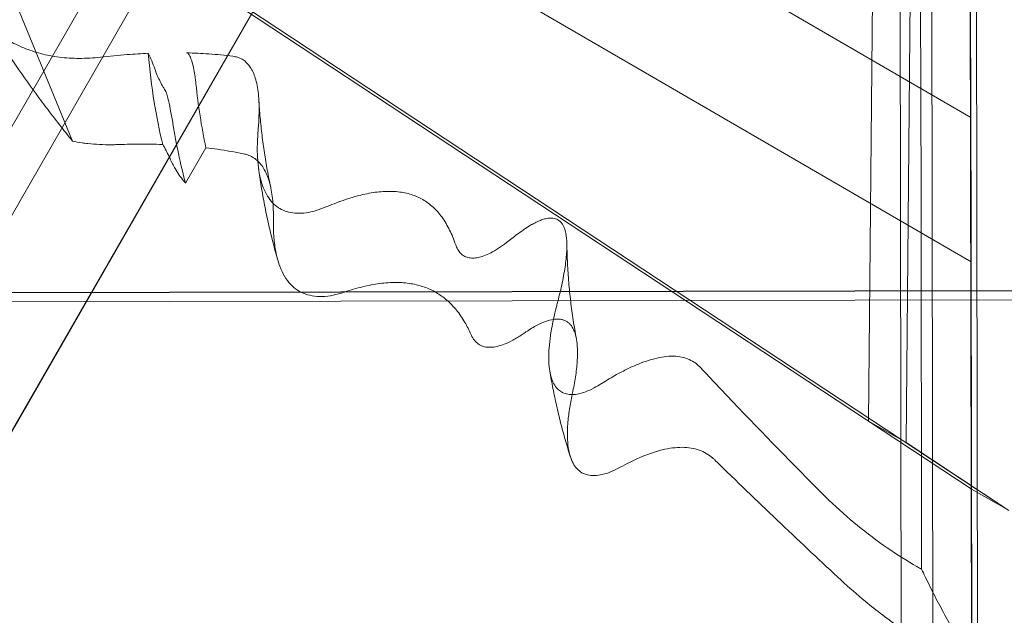
# Model space of a CAD drawing. Extents: x 202397 to 207353, y 129952 to 134537.
# Drawn here: x 204552 to 204873, y 132213 to 132407 of the extents above; entities that cross this region are included whole.
import ezdxf

# ---------------------------------------------------------------- set-up
doc = ezdxf.new("R2010")
doc.units = 0
doc.header["$MEASUREMENT"] = 0

# ---------------------------------------------------------------- blocks, each defined once
blk = doc.blocks.new('A$C4D0D28F8')
at = {"color": 0, "linetype": 'Continuous', "lineweight": 0}
for p, q in [((204904.12, 132988.89), (204021.89, 131453.96)), ((204839.98, 131737.75), (204837.58, 132982.81)), ((204847.94, 132943.62), (204850.22, 131762.67)), ((204053.82, 131480.68), (204883.08, 132923.45)), ((204862.52, 132923.41), (204864.8, 131742.45)), ((204131.36, 131545.35), (204872.97, 132835.63)), ((204131.36, 131545.18), (204872.97, 132835.47)), ((204872.7, 132835.17), (204131.62, 131545.81)), ((204861.73, 132374.88), (204581.66, 132537.49)), ((204861.74, 132374.87), (204581.69, 132537.47)), ((204861.83, 132327.88), (204561.45, 132502.29)), ((204861.84, 132327.87), (204561.46, 132502.28)), ((204861.73, 132374.88), (204861.44, 132491.54)), ((204845.19, 132479.98), (204845.51, 132349.54)), ((204540.48, 132465.91), (204861.85, 132253.9)), ((204874.11, 132246.86), (204552.74, 132458.87)), ((204533.68, 132454.05), (204569.26, 132367.16)), ((204828.39, 132275.97), (204829.91, 132435.59)), ((204842.14, 132428.57), (204840.62, 132268.95)), ((204861.53, 132417.93), (204861.85, 132253.9)), ((204861.76, 132374.86), (204861.73, 132374.88)), ((204861.76, 132374.86), (204861.74, 132374.87)), ((204861.81, 132340.18), (204861.76, 132374.86)), ((204612.68, 132364.99), (204606.06, 132353.48)), ((204845.51, 132349.54), (204845.7, 132227.75)), ((204861.84, 132327.87), (204861.81, 132340.18)), ((204861.83, 132327.88), (204861.84, 132327.87)), ((204862.03, 132198.15), (204861.83, 132327.88)), ((204471.56, 132317.69), (205276.38, 132319.25)), ((205276.38, 132319.2), (204471.56, 132317.64)), ((205278.12, 132316.26), (204469.84, 132314.69)), ((205278.12, 132316.2), (204469.84, 132314.63)), ((204861.85, 132253.9), (204828.39, 132275.97)), ((204840.62, 132268.95), (204828.39, 132275.97)), ((204840.62, 132268.95), (204874.11, 132246.86)), ((204861.94, 132253.84), (204861.85, 132253.9)), ((204861.85, 132253.9), (204861.95, 132198.25)), ((204861.85, 132253.9), (204861.94, 132253.84)), ((204873.96, 132246.94), (204861.94, 132253.84)), ((204861.94, 132253.84), (204873.96, 132246.94))]:
    blk.add_line(p, q, dxfattribs=at)
for centre, major_axis, start_param, end_param in [((204793.73, 132415.01), (97.17, 167.36), 2.225293, 2.336659), ((204793.88, 132415.28), (-102, -175.68), 5.426805, 5.526751), ((204793.73, 132415.01), (97.17, 167.36), 2.336659, 2.336815), ((204793.88, 132415.28), (-102, -175.68), 5.526751, 5.526832)]:
    blk.add_ellipse(centre, major_axis=major_axis, ratio=0.942485, start_param=start_param, end_param=end_param, dxfattribs=at)
for points, knots in [([(204569.26, 132367.16), (204568, 132368.72), (204566.77, 132370.26), (204564.1, 132373.67), (204562.67, 132375.52), (204559.93, 132379.12), (204558.63, 132380.87), (204554.84, 132386.03), (204552.39, 132389.49), (204547.79, 132396.23), (204545.65, 132399.51), (204543.63, 132402.72)], [165.964436, 165.964436, 165.964436, 165.964436, 173.765186, 173.765186, 183.536268, 183.536268, 193.30735, 193.30735, 213.398121, 213.398121, 232.800744, 232.800744, 232.800744, 232.800744]), ([(204578.41, 132394.5), (204578.39, 132394.5), (204578.38, 132394.49), (204576.01, 132394.23), (204573.71, 132394.1), (204569.24, 132394.1), (204567.07, 132394.24), (204562.88, 132394.76), (204560.86, 132395.15), (204556.99, 132396.17), (204555.15, 132396.79), (204551.63, 132398.24), (204549.97, 132399.07), (204546.94, 132400.82), (204545.5, 132401.78), (204544.1, 132402.85)], [194.537832, 194.537832, 194.537832, 194.537832, 194.626723, 194.626723, 210.89509, 210.89509, 227.163457, 227.163457, 243.431824, 243.431824, 259.700192, 259.700192, 275.968559, 275.968559, 291.112788, 291.112788, 291.112788, 291.112788]), ([(204593.93, 132395.75), (204591.66, 132395.64), (204589.37, 132395.5), (204584.21, 132395.1), (204581.32, 132394.83), (204578.41, 132394.5)], [4613.941638, 4613.941638, 4613.941638, 4613.941638, 4630.300957, 4630.300957, 4650.479489, 4650.479489, 4650.479489, 4650.479489]), ([(204593.93, 132395.75), (204594.36, 132390.38), (204595.01, 132385.05), (204596.64, 132375.15), (204597.55, 132370.58), (204598.63, 132366.06)], [-37.260925, -37.260925, -37.260925, -37.260925, -20.797317, -20.797317, -6.457727, -6.457727, -6.457727, -6.457727]), ([(204609.43, 132385.79), (204609.41, 132386.01), (204609.39, 132386.23), (204609.3, 132386.98), (204609.23, 132387.52), (204609.04, 132388.86), (204608.91, 132389.68), (204608.59, 132391.3), (204608.4, 132392.13), (204607.95, 132393.69), (204607.71, 132394.35), (204607.29, 132395.18), (204607.11, 132395.45), (204606.75, 132395.81), (204606.58, 132395.89), (204606.41, 132395.9)], [11.65023, 11.65023, 11.65023, 11.65023, 12.207706, 12.207706, 13.559053, 13.559053, 15.579647, 15.579647, 17.684898, 17.684898, 19.859534, 19.859534, 21.305911, 21.305911, 22.637135, 22.637135, 22.637135, 22.637135]), ([(204621.47, 132394.79), (204618.9, 132395.12), (204616.29, 132395.38), (204611.26, 132395.73), (204608.85, 132395.84), (204606.41, 132395.9)], [4544.37992, 4544.37992, 4544.37992, 4544.37992, 4564.976892, 4564.976892, 4583.315549, 4583.315549, 4583.315549, 4583.315549]), ([(204629.7, 132370.76), (204629.77, 132371.56), (204629.82, 132372.36), (204629.96, 132374.56), (204630, 132375.93), (204630.02, 132378.23), (204630, 132379.26), (204629.89, 132381.28), (204629.81, 132382.27), (204629.57, 132384.17), (204629.42, 132385.08), (204629.05, 132386.76), (204628.83, 132387.53), (204628.38, 132388.83), (204628.13, 132389.43), (204627.56, 132390.56), (204627.24, 132391.1), (204626.53, 132392.06), (204626.14, 132392.49), (204625.33, 132393.24), (204624.89, 132393.55), (204624.02, 132394.06), (204623.54, 132394.28), (204622.53, 132394.6), (204622.01, 132394.72), (204621.47, 132394.79)], [350.820531, 350.820531, 350.820531, 350.820531, 354.41215, 354.41215, 361.074202, 361.074202, 366.241551, 366.241551, 371.408899, 371.408899, 376.576248, 376.576248, 381.743597, 381.743597, 386.28008, 386.28008, 390.816562, 390.816562, 395.353045, 395.353045, 399.889528, 399.889528, 404.426011, 404.426011, 408.599821, 408.599821, 408.599821, 408.599821]), ([(204599.42, 132383.74), (204599.2, 132384.06), (204598.99, 132384.4), (204598.08, 132385.91), (204597.43, 132387.19), (204596.57, 132389.24), (204596.3, 132389.94), (204596.04, 132390.65)], [233.467449, 233.467449, 233.467449, 233.467449, 236.395867, 236.395867, 246.549041, 246.549041, 251.527111, 251.527111, 251.527111, 251.527111]), ([(204601.96, 132372.81), (204601.94, 132372.97), (204601.91, 132373.13), (204601.65, 132374.71), (204601.38, 132376.17), (204600.83, 132378.91), (204600.56, 132380.13), (204600.14, 132381.77), (204599.98, 132382.35), (204599.69, 132383.18), (204599.58, 132383.47), (204599.45, 132383.69), (204599.43, 132383.72), (204599.42, 132383.74)], [-28.140166, -28.140166, -28.140166, -28.140166, -27.64554, -27.64554, -23.267732, -23.267732, -19.046049, -19.046049, -16.395704, -16.395704, -14.403985, -14.403985, -14.103904, -14.103904, -14.103904, -14.103904]), ([(204633.79, 132352.11), (204633.39, 132353.97), (204633.02, 132355.83), (204632.33, 132359.57), (204632.02, 132361.46), (204631.44, 132365.24), (204631.19, 132367.14), (204630.73, 132370.96), (204630.52, 132372.88), (204630.18, 132376.74), (204630.04, 132378.67), (204629.92, 132380.61)], [4.4450854, 4.4450854, 4.4450854, 4.4450854, 4.4762852, 4.4762852, 4.5074849, 4.5074849, 4.5386847, 4.5386847, 4.5698845, 4.5698845, 4.6010842, 4.6010842, 4.6010842, 4.6010842]), ([(204652.11, 132345.82), (204651.74, 132345.67), (204651.38, 132345.52), (204649.79, 132344.9), (204648.62, 132344.53), (204646.55, 132344.01), (204645.54, 132343.83), (204643.55, 132343.63), (204642.58, 132343.61), (204640.73, 132343.76), (204639.85, 132343.93), (204638.23, 132344.43), (204637.48, 132344.76), (204636.14, 132345.54), (204635.48, 132346.03), (204634.23, 132347.19), (204633.65, 132347.87), (204632.6, 132349.41), (204632.13, 132350.26), (204631.31, 132352.09), (204630.97, 132353.06), (204630.38, 132355.13), (204630.11, 132356.33), (204629.71, 132358.96), (204629.56, 132360.38), (204629.41, 132363.4), (204629.4, 132364.98), (204629.49, 132367.98), (204629.58, 132369.37), (204629.7, 132370.76)], [147.850449, 147.850449, 147.850449, 147.850449, 150.021192, 150.021192, 157.581769, 157.581769, 164.55459, 164.55459, 171.527411, 171.527411, 178.500232, 178.500232, 185.473053, 185.473053, 192.445874, 192.445874, 199.418696, 199.418696, 206.391517, 206.391517, 213.364338, 213.364338, 220.924915, 220.924915, 228.485492, 228.485492, 236.046069, 236.046069, 242.434241, 242.434241, 242.434241, 242.434241]), ([(204572.39, 132366.6), (204573.01, 132366.51), (204573.63, 132366.43), (204576.76, 132366.07), (204579.35, 132365.94), (204582.6, 132365.98), (204583.18, 132365.99), (204583.76, 132366.02)], [1016.846853, 1016.846853, 1016.846853, 1016.846853, 1021.676508, 1021.676508, 1041.026012, 1041.026012, 1045.178367, 1045.178367, 1045.178367, 1045.178367]), ([(204583.76, 132366.02), (204585.96, 132366.1), (204588.15, 132366.15), (204593.12, 132366.18), (204595.9, 132366.14), (204598.64, 132366.04)], [4208.220199, 4208.220199, 4208.220199, 4208.220199, 4224.03471, 4224.03471, 4244.544917, 4244.544917, 4244.544917, 4244.544917]), ([(204598.64, 132366.04), (204598.72, 132365.9), (204598.8, 132365.76), (204599.64, 132364.32), (204600.34, 132362.93), (204601, 132361.47)], [1110.787027, 1110.787027, 1110.787027, 1110.787027, 1111.985946, 1111.985946, 1123.00175, 1123.00175, 1123.00175, 1123.00175]), ([(204612.68, 132364.99), (204613.95, 132364.84), (204615.2, 132364.67), (204619.32, 132364.08), (204622.16, 132363.6), (204624.94, 132363.03)], [4280.448103, 4280.448103, 4280.448103, 4280.448103, 4290.375163, 4290.375163, 4313.408552, 4313.408552, 4313.408552, 4313.408552]), ([(204624.94, 132363.03), (204625.4, 132362.93), (204625.84, 132362.81), (204626.83, 132362.46), (204627.37, 132362.22), (204628.35, 132361.64), (204628.83, 132361.3), (204629.74, 132360.51), (204630.18, 132360.06), (204630.99, 132359.05), (204631.36, 132358.5), (204632.06, 132357.27), (204632.37, 132356.61), (204632.94, 132355.19), (204633.2, 132354.44), (204633.64, 132352.85), (204633.82, 132352.01), (204634.14, 132350.29), (204634.27, 132349.4), (204634.47, 132347.57), (204634.54, 132346.64), (204634.64, 132344.57), (204634.67, 132343.36), (204634.65, 132341.93), (204634.65, 132341.75), (204634.65, 132341.57)], [378.07019, 378.07019, 378.07019, 378.07019, 381.896955, 381.896955, 387.026081, 387.026081, 392.155206, 392.155206, 397.284331, 397.284331, 402.413456, 402.413456, 407.542581, 407.542581, 412.671706, 412.671706, 417.800832, 417.800832, 422.929957, 422.929957, 428.059082, 428.059082, 434.297149, 434.297149, 435.154827, 435.154827, 435.154827, 435.154827]), ([(204601, 132361.47), (204601.52, 132360.32), (204602.08, 132359.22), (204603.52, 132356.74), (204604.44, 132355.42), (204605.63, 132353.97), (204605.84, 132353.72), (204606.06, 132353.48)], [682.44889, 682.44889, 682.44889, 682.44889, 691.223623, 691.223623, 703.520993, 703.520993, 706.141109, 706.141109, 706.141109, 706.141109]), ([(204636.09, 132328.4), (204635.52, 132330.36), (204634.99, 132332.34), (204633.97, 132336.3), (204633.5, 132338.3), (204632.6, 132342.29), (204632.18, 132344.29), (204631.4, 132348.3), (204631.04, 132350.31), (204630.38, 132354.33), (204630.08, 132356.35), (204629.81, 132358.37)], [4.3778166, 4.3778166, 4.3778166, 4.3778166, 4.4070333, 4.4070333, 4.4363588, 4.4363588, 4.4656842, 4.4656842, 4.4950097, 4.4950097, 4.5243352, 4.5243352, 4.5243352, 4.5243352]), ([(204694, 132333.42), (204693.42, 132335.11), (204692.77, 132336.7), (204691.29, 132339.69), (204690.46, 132341.08), (204688.65, 132343.57), (204687.67, 132344.68), (204685.59, 132346.59), (204684.48, 132347.41), (204682.16, 132348.75), (204680.91, 132349.31), (204678.21, 132350.17), (204676.77, 132350.47), (204673.71, 132350.8), (204672.1, 132350.83), (204668.73, 132350.62), (204666.97, 132350.38), (204663.34, 132349.66), (204661.46, 132349.17), (204657.63, 132347.98), (204655.68, 132347.27), (204653.17, 132346.27), (204652.64, 132346.05), (204652.11, 132345.82)], [846.97649, 846.97649, 846.97649, 846.97649, 858.57766, 858.57766, 870.602371, 870.602371, 882.627083, 882.627083, 894.651794, 894.651794, 906.676505, 906.676505, 918.701217, 918.701217, 930.725928, 930.725928, 942.750639, 942.750639, 954.775351, 954.775351, 966.800062, 966.800062, 970.030934, 970.030934, 970.030934, 970.030934]), ([(204634.65, 132341.57), (204634.63, 132340.5), (204634.64, 132339.44), (204634.7, 132337.52), (204634.75, 132336.64), (204634.89, 132334.93), (204634.97, 132334.11), (204635.29, 132331.75), (204635.58, 132330.31), (204636.24, 132327.81), (204636.63, 132326.63), (204637.57, 132324.42), (204638.11, 132323.38), (204639.35, 132321.53), (204640.03, 132320.71), (204641.5, 132319.31), (204642.28, 132318.73), (204643.88, 132317.8), (204644.77, 132317.41), (204646.71, 132316.83), (204647.76, 132316.64), (204649.98, 132316.5), (204651.14, 132316.53), (204653.52, 132316.82), (204654.73, 132317.07), (204656.54, 132317.56), (204657.18, 132317.76), (204657.83, 132317.98)], [578.846897, 578.846897, 578.846897, 578.846897, 583.880619, 583.880619, 588.317403, 588.317403, 592.754187, 592.754187, 601.627755, 601.627755, 609.918741, 609.918741, 618.209726, 618.209726, 626.500712, 626.500712, 634.791697, 634.791697, 643.082683, 643.082683, 651.373668, 651.373668, 659.664654, 659.664654, 667.955639, 667.955639, 672.181738, 672.181738, 672.181738, 672.181738]), ([(204727.07, 132314.22), (204727.19, 132314.7), (204727.31, 132315.17), (204727.96, 132317.71), (204728.44, 132319.78), (204729.24, 132323.77), (204729.56, 132325.69), (204729.91, 132328.39), (204730, 132329.25), (204730.13, 132330.91), (204730.17, 132331.7), (204730.2, 132333), (204730.2, 132333.56), (204730.16, 132334.67), (204730.12, 132335.22), (204730.01, 132336.26), (204729.93, 132336.76), (204729.74, 132337.68), (204729.63, 132338.1), (204729.39, 132338.81), (204729.26, 132339.14), (204728.95, 132339.76), (204728.78, 132340.05), (204728.4, 132340.58), (204728.2, 132340.81), (204727.76, 132341.21), (204727.52, 132341.38), (204727.05, 132341.66), (204726.79, 132341.77), (204726.22, 132341.96), (204725.92, 132342.02), (204725.27, 132342.09), (204724.94, 132342.09), (204724.25, 132342.05), (204723.9, 132342), (204723.17, 132341.85), (204722.75, 132341.74), (204721.86, 132341.44), (204721.39, 132341.26), (204720.44, 132340.84), (204719.95, 132340.6), (204718.97, 132340.08), (204718.48, 132339.8), (204717.37, 132339.13), (204716.71, 132338.7), (204715.35, 132337.76), (204714.65, 132337.25), (204713.4, 132336.29), (204712.85, 132335.86), (204712.3, 132335.41)], [189.858682, 189.858682, 189.858682, 189.858682, 191.581308, 191.581308, 199.106727, 199.106727, 206.632147, 206.632147, 210.394857, 210.394857, 214.157566, 214.157566, 216.949241, 216.949241, 219.740915, 219.740915, 222.532589, 222.532589, 225.324264, 225.324264, 227.772918, 227.772918, 230.221572, 230.221572, 232.670226, 232.670226, 235.11888, 235.11888, 237.567535, 237.567535, 240.016189, 240.016189, 242.464843, 242.464843, 244.913497, 244.913497, 247.705171, 247.705171, 250.496846, 250.496846, 253.28852, 253.28852, 256.080195, 256.080195, 259.842904, 259.842904, 263.605614, 263.605614, 266.415159, 266.415159, 266.415159, 266.415159]), ([(204712.3, 132335.41), (204711.74, 132334.96), (204711.17, 132334.51), (204709.71, 132333.42), (204708.82, 132332.79), (204707.07, 132331.67), (204706.22, 132331.18), (204704.6, 132330.35), (204703.84, 132330.02), (204702.52, 132329.55), (204701.91, 132329.37), (204700.71, 132329.12), (204700.12, 132329.06), (204699.02, 132329.05), (204698.49, 132329.12), (204697.53, 132329.36), (204697.1, 132329.54), (204696.32, 132329.99), (204695.95, 132330.28), (204695.26, 132330.99), (204694.95, 132331.42), (204694.41, 132332.36), (204694.18, 132332.87), (204694, 132333.42)], [111.085812, 111.085812, 111.085812, 111.085812, 114.065432, 114.065432, 118.741951, 118.741951, 123.418469, 123.418469, 128.094987, 128.094987, 132.113572, 132.113572, 136.132157, 136.132157, 140.150743, 140.150743, 144.169328, 144.169328, 148.187913, 148.187913, 152.206499, 152.206499, 156.025309, 156.025309, 156.025309, 156.025309]), ([(204733.31, 132302.74), (204732.93, 132304.76), (204732.59, 132306.79), (204731.97, 132310.86), (204731.69, 132312.91), (204731.2, 132317.01), (204731, 132319.08), (204730.65, 132323.21), (204730.51, 132325.29), (204730.3, 132329.45), (204730.23, 132331.54), (204730.19, 132333.63)], [4.4728769, 4.4728769, 4.4728769, 4.4728769, 4.5069369, 4.5069369, 4.5409969, 4.5409969, 4.5750568, 4.5750568, 4.6091168, 4.6091168, 4.6431768, 4.6431768, 4.6431768, 4.6431768]), ([(204657.83, 132317.98), (204659.81, 132318.65), (204661.77, 132319.22), (204665.6, 132320.16), (204667.47, 132320.52), (204671.11, 132320.99), (204672.87, 132321.11), (204676.26, 132321.1), (204677.88, 132320.97), (204680.96, 132320.47), (204682.43, 132320.1), (204685.18, 132319.13), (204686.46, 132318.53), (204688.86, 132317.14), (204690.02, 132316.32), (204692.23, 132314.41), (204693.28, 132313.32), (204695.25, 132310.89), (204696.17, 132309.54), (204697.71, 132306.87), (204698.35, 132305.59), (204698.95, 132304.24)], [807.40548, 807.40548, 807.40548, 807.40548, 819.82299, 819.82299, 832.25015, 832.25015, 844.677309, 844.677309, 857.104468, 857.104468, 869.531628, 869.531628, 881.958787, 881.958787, 894.385947, 894.385947, 906.813106, 906.813106, 919.240265, 919.240265, 929.364479, 929.364479, 929.364479, 929.364479]), ([(204741.49, 132288.18), (204740.65, 132287.65), (204739.83, 132287.17), (204738.07, 132286.25), (204737.15, 132285.84), (204735.56, 132285.24), (204734.8, 132285.01), (204733.34, 132284.7), (204732.62, 132284.61), (204731.27, 132284.59), (204730.63, 132284.66), (204729.46, 132284.95), (204728.93, 132285.17), (204727.99, 132285.72), (204727.54, 132286.07), (204726.71, 132286.94), (204726.33, 132287.46), (204725.67, 132288.65), (204725.38, 132289.31), (204724.93, 132290.75), (204724.75, 132291.51), (204724.47, 132293.2), (204724.36, 132294.21), (204724.27, 132296.42), (204724.29, 132297.61), (204724.43, 132300.14), (204724.56, 132301.46), (204724.91, 132304.16), (204725.13, 132305.53), (204725.56, 132307.8), (204725.76, 132308.76), (204726.2, 132310.74), (204726.44, 132311.77), (204726.82, 132313.28), (204726.94, 132313.75), (204727.07, 132314.22)], [140.348122, 140.348122, 140.348122, 140.348122, 144.859806, 144.859806, 150.465405, 150.465405, 155.348485, 155.348485, 160.231566, 160.231566, 165.114646, 165.114646, 169.997726, 169.997726, 174.880806, 174.880806, 179.763886, 179.763886, 184.646966, 184.646966, 189.530046, 189.530046, 195.135645, 195.135645, 200.741244, 200.741244, 206.346843, 206.346843, 211.952442, 211.952442, 215.792356, 215.792356, 219.632271, 219.632271, 221.321671, 221.321671, 221.321671, 221.321671]), ([(204716.32, 132304.61), (204716.5, 132304.73), (204716.68, 132304.86), (204717.5, 132305.42), (204718.13, 132305.82), (204719.35, 132306.56), (204719.94, 132306.89), (204721.42, 132307.66), (204722.35, 132308.08), (204724.15, 132308.74), (204725.03, 132308.98), (204726.27, 132309.16), (204726.67, 132309.19), (204727.44, 132309.2), (204727.8, 132309.17), (204728.5, 132309.06), (204728.83, 132308.98), (204729.45, 132308.76), (204729.74, 132308.63), (204730.28, 132308.31), (204730.54, 132308.13), (204731.04, 132307.7), (204731.28, 132307.45), (204731.72, 132306.9), (204731.93, 132306.59), (204732.3, 132305.92), (204732.48, 132305.56), (204732.94, 132304.39), (204733.17, 132303.51), (204733.51, 132301.61), (204733.6, 132300.59), (204733.67, 132298.91), (204733.68, 132298.23), (204733.65, 132296.81), (204733.62, 132296.06), (204733.45, 132293.72), (204733.26, 132292.05), (204732.73, 132288.6), (204732.4, 132286.83), (204732.02, 132285.04)], [192.383423, 192.383423, 192.383423, 192.383423, 193.354803, 193.354803, 196.834734, 196.834734, 200.314666, 200.314666, 205.920884, 205.920884, 211.527103, 211.527103, 214.330212, 214.330212, 217.133322, 217.133322, 219.936431, 219.936431, 222.73954, 222.73954, 225.54265, 225.54265, 228.345759, 228.345759, 231.148868, 231.148868, 233.951978, 233.951978, 239.558196, 239.558196, 245.164415, 245.164415, 248.644346, 248.644346, 252.124277, 252.124277, 259.08414, 259.08414, 265.844536, 265.844536, 265.844536, 265.844536]), ([(204698.95, 132304.24), (204699.06, 132303.98), (204699.18, 132303.74), (204699.64, 132302.89), (204700.02, 132302.36), (204700.87, 132301.47), (204701.33, 132301.11), (204702.28, 132300.55), (204702.82, 132300.33), (204704.01, 132300.04), (204704.66, 132299.98), (204706.05, 132300.01), (204706.78, 132300.1), (204708.28, 132300.45), (204709.05, 132300.69), (204710.67, 132301.32), (204711.6, 132301.75), (204713.57, 132302.82), (204714.61, 132303.45), (204715.89, 132304.31), (204716.1, 132304.46), (204716.32, 132304.61)], [495.973355, 495.973355, 495.973355, 495.973355, 497.893484, 497.893484, 502.857507, 502.857507, 507.82153, 507.82153, 512.785553, 512.785553, 517.749576, 517.749576, 522.713599, 522.713599, 527.677622, 527.677622, 533.314648, 533.314648, 538.951675, 538.951675, 540.071654, 540.071654, 540.071654, 540.071654]), ([(204773.84, 132293.28), (204773.6, 132293.53), (204773.35, 132293.78), (204772.47, 132294.58), (204771.81, 132295.06), (204770.43, 132295.86), (204769.68, 132296.2), (204768.08, 132296.72), (204767.22, 132296.9), (204765.41, 132297.11), (204764.45, 132297.13), (204762.45, 132297.02), (204761.4, 132296.88), (204759.24, 132296.45), (204758.13, 132296.17), (204755.85, 132295.45), (204754.68, 132295.03), (204752.32, 132294.07), (204751.13, 132293.53), (204748.74, 132292.36), (204747.55, 132291.74), (204744.83, 132290.23), (204743.24, 132289.28), (204741.56, 132288.22), (204741.52, 132288.2), (204741.49, 132288.18)], [544.781477, 544.781477, 544.781477, 544.781477, 547.688564, 547.688564, 554.851894, 554.851894, 562.015224, 562.015224, 569.178554, 569.178554, 576.341883, 576.341883, 583.505213, 583.505213, 590.668543, 590.668543, 597.831873, 597.831873, 604.995203, 604.995203, 612.158533, 612.158533, 621.447766, 621.447766, 621.649569, 621.649569, 621.649569, 621.649569]), ([(204731.29, 132264.48), (204730.73, 132266.28), (204730.19, 132268.1), (204729.15, 132271.75), (204728.65, 132273.6), (204727.71, 132277.29), (204727.27, 132279.15), (204726.43, 132282.87), (204726.03, 132284.74), (204725.29, 132288.48), (204724.95, 132290.36), (204724.63, 132292.24)], [4.3542749, 4.3542749, 4.3542749, 4.3542749, 4.381126, 4.381126, 4.4082108, 4.4082108, 4.4352957, 4.4352957, 4.4623805, 4.4623805, 4.4894654, 4.4894654, 4.4894654, 4.4894654]), ([(204813.78, 132251.95), (204803.91, 132261.81), (204794.01, 132271.93), (204780.75, 132285.88), (204777.28, 132289.57), (204773.84, 132293.28)], [5618.848368, 5618.848368, 5618.848368, 5618.848368, 5730.521165, 5730.521165, 5770.237211, 5770.237211, 5770.237211, 5770.237211]), ([(204732.02, 132285.04), (204731.99, 132284.9), (204731.96, 132284.76), (204731.6, 132283.03), (204731.3, 132281.41), (204730.81, 132278.23), (204730.63, 132276.66), (204730.4, 132273.68), (204730.36, 132272.27), (204730.41, 132269.66), (204730.5, 132268.46), (204730.79, 132266.45), (204730.98, 132265.52), (204731.5, 132263.79), (204731.82, 132262.99), (204732.58, 132261.56), (204733.02, 132260.94), (204733.99, 132259.9), (204734.53, 132259.48), (204735.64, 132258.84), (204736.27, 132258.58), (204737.65, 132258.25), (204738.41, 132258.18), (204740.02, 132258.23), (204740.87, 132258.35), (204742.62, 132258.77), (204743.52, 132259.06), (204745.38, 132259.81), (204746.43, 132260.31), (204747.55, 132260.92)], [524.884949, 524.884949, 524.884949, 524.884949, 525.450838, 525.450838, 531.917878, 531.917878, 538.384919, 538.384919, 544.851959, 544.851959, 551.319, 551.319, 557.083069, 557.083069, 562.847138, 562.847138, 568.611207, 568.611207, 574.375277, 574.375277, 580.139346, 580.139346, 585.903415, 585.903415, 591.667484, 591.667484, 597.431553, 597.431553, 603.772768, 603.772768, 603.772768, 603.772768]), ([(204747.55, 132260.92), (204748.57, 132261.48), (204749.57, 132262.01), (204751.74, 132263.09), (204752.94, 132263.65), (204755.35, 132264.67), (204756.55, 132265.14), (204758.93, 132265.95), (204760.1, 132266.3), (204762.39, 132266.86), (204763.51, 132267.07), (204765.69, 132267.35), (204766.74, 132267.42), (204768.77, 132267.41), (204769.74, 132267.32), (204771.58, 132267.02), (204772.45, 132266.79), (204774.1, 132266.21), (204774.87, 132265.85), (204776.3, 132265.02), (204776.99, 132264.52), (204777.89, 132263.75), (204778.12, 132263.54), (204778.35, 132263.32)], [476.943317, 476.943317, 476.943317, 476.943317, 482.984675, 482.984675, 490.424078, 490.424078, 497.863481, 497.863481, 505.302884, 505.302884, 512.742287, 512.742287, 520.18169, 520.18169, 527.621093, 527.621093, 535.060497, 535.060497, 542.4999, 542.4999, 549.939303, 549.939303, 552.558616, 552.558616, 552.558616, 552.558616]), ([(204778.35, 132263.32), (204778.87, 132262.81), (204779.39, 132262.3), (204793.36, 132248.69), (204806.65, 132236.07), (204819.5, 132224.11)], [7617.434081, 7617.434081, 7617.434081, 7617.434081, 7623.366334, 7623.366334, 7775.742983, 7775.742983, 7775.742983, 7775.742983]), ([(204844.37, 132228.44), (204844.31, 132228.48), (204844.24, 132228.52), (204840.93, 132230.44), (204837.67, 132232.5), (204831.2, 132236.97), (204827.99, 132239.38), (204821.67, 132244.54), (204818.56, 132247.3), (204814.95, 132250.8), (204814.36, 132251.37), (204813.78, 132251.95)], [458.401387, 458.401387, 458.401387, 458.401387, 459.056528, 459.056528, 492.799499, 492.799499, 526.542471, 526.542471, 560.285443, 560.285443, 566.835459, 566.835459, 566.835459, 566.835459]), ([(204845.7, 132227.75), (204846.08, 132226.92), (204846.46, 132226.1), (204847.85, 132223.18), (204848.89, 132221.08), (204851.04, 132216.92), (204852.14, 132214.85), (204854.4, 132210.76), (204855.56, 132208.75), (204857.66, 132205.18), (204858.64, 132203.55), (204860.43, 132200.66), (204861.22, 132199.41), (204862.03, 132198.15)], [916.798667, 916.798667, 916.798667, 916.798667, 919.946564, 919.946564, 927.933684, 927.933684, 935.920804, 935.920804, 943.907923, 943.907923, 950.334026, 950.334026, 955.100388, 955.100388, 955.100388, 955.100388]), ([(204819.5, 132224.11), (204822.05, 132221.74), (204824.65, 132219.46), (204831.02, 132214.2), (204834.83, 132211.33), (204842.5, 132205.99), (204846.38, 132203.54), (204850.3, 132201.26), (204850.37, 132201.22), (204850.43, 132201.19)], [1510.453632, 1510.453632, 1510.453632, 1510.453632, 1538.5922, 1538.5922, 1578.704907, 1578.704907, 1618.817615, 1618.817615, 1619.472806, 1619.472806, 1619.472806, 1619.472806])]:
    blk.add_open_spline(points, degree=3, knots=knots, dxfattribs=at)
for points in [[(204596.04, 132390.65), (204595.41, 132392.46), (204594.7, 132394.16), (204593.93, 132395.75)], [(204569.26, 132367.16), (204570.28, 132366.94), (204571.33, 132366.76), (204572.39, 132366.6)], [(204598.63, 132366.06), (204598.63, 132366.06), (204598.64, 132366.05), (204598.64, 132366.04)], [(204636.1, 132328.38), (204636.09, 132328.38), (204636.09, 132328.39), (204636.09, 132328.4)], [(204731.31, 132264.43), (204731.3, 132264.44), (204731.3, 132264.46), (204731.29, 132264.48)], [(204845.7, 132227.75), (204845.24, 132227.96), (204844.79, 132228.2), (204844.37, 132228.44)]]:
    blk.add_open_spline(points, degree=3, dxfattribs=at)

msp = doc.modelspace()

# ---------------------------------------------------------------- block references
msp.add_blockref('A$C4D0D28F8', (0, 0))

doc.saveas('drawing.dxf')
